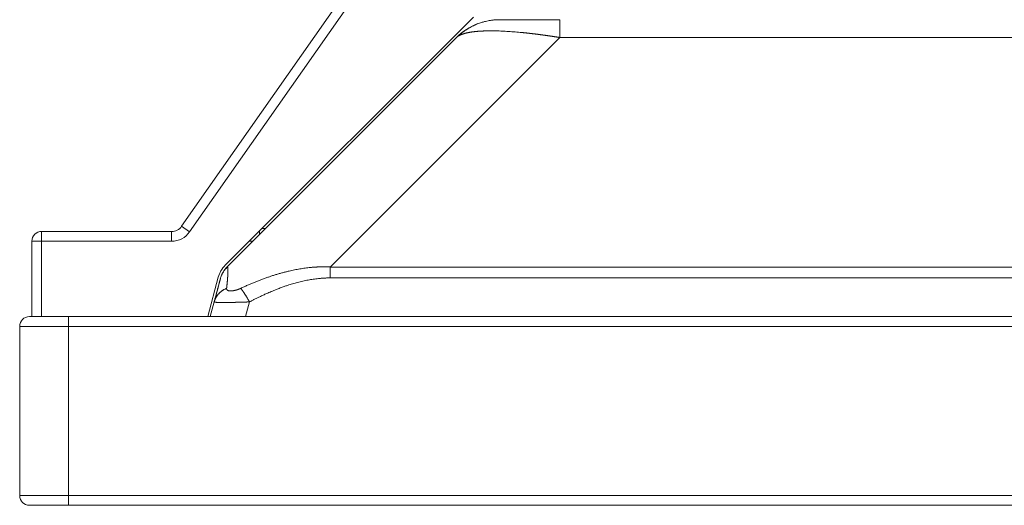
# Model space of a CAD drawing. Extents: x 0 to 5375, y 0 to 3800.
# Drawn here: x 1228 to 1309, y 2620 to 2660 of the extents above; entities that cross this region are included whole.
import ezdxf

# ---------------------------------------------------------------- set-up
doc = ezdxf.new("R2010")
doc.units = 0
doc.layers.add('OPTION', color=7, linetype='CONTINUOUS', lineweight=9)

msp = doc.modelspace()

# ---------------------------------------------------------------- linework, layer by layer
at = {"layer": 'OPTION', "color": 162, "linetype": 'Continuous'}
for p, q in [((1241.788, 2642.816), (1260.033, 2668.871)), ((1242.444, 2642.357), (1260.688, 2668.412)), ((1245.368, 2639.608), (1265.755, 2659.995)), ((1272.858, 2659.795), (1272.858, 2658.33)), ((1264.37, 2658.33), (1245.507, 2639.467)), ((1253.995, 2639.467), (1272.858, 2658.33)), ((2868.109, 2658.33), (1272.858, 2658.33)), ((1241.788, 2642.816), (1242.444, 2642.357)), ((1230.286, 2642.389), (1230.286, 2641.589)), ((1230.286, 2642.389), (1240.969, 2642.389)), ((1240.969, 2642.389), (1240.969, 2641.589)), ((1248.185, 2642.145), (1248.185, 2642.425)), ((1248.673, 2642.628), (1248.391, 2642.628)), ((1229.486, 2641.589), (1230.286, 2641.589)), ((1229.486, 2635.387), (1229.486, 2641.589)), ((1230.286, 2641.589), (1240.969, 2641.589)), ((1230.286, 2635.387), (1230.286, 2641.589)), ((1245.035, 2638.713), (1245.019, 2638.67)), ((1245.047, 2638.691), (1245.043, 2638.722)), ((1245.554, 2639.475), (1245.507, 2639.467)), ((1245.555, 2639.474), (1245.558, 2639.47)), ((1253.995, 2639.467), (1253.995, 2638.57)), ((1253.995, 2639.467), (2886.972, 2639.467)), ((1243.929, 2635.387), (1244.799, 2638.623)), ((1244.982, 2638.534), (1244.984, 2638.51)), ((2886.972, 2638.57), (1253.995, 2638.57)), ((1244.462, 2636.602), (1244.137, 2635.387)), ((1244.463, 2636.595), (1244.462, 2636.602)), ((1247.035, 2635.387), (1247.361, 2636.602)), ((1232.485, 2635.387), (1229.284, 2635.387)), ((1232.485, 2635.387), (1232.485, 2634.587)), ((1232.485, 2635.387), (2908.482, 2635.387)), ((1232.485, 2634.587), (1228.483, 2634.587)), ((1228.483, 2620.682), (1228.483, 2634.587)), ((1232.485, 2634.587), (1232.485, 2620.682)), ((2908.482, 2634.587), (1232.485, 2634.587)), ((1228.483, 2620.682), (1232.485, 2620.682)), ((1232.485, 2620.682), (1232.485, 2619.882)), ((1232.485, 2620.682), (2908.482, 2620.682)), ((1229.284, 2619.882), (1232.485, 2619.882)), ((2908.482, 2619.882), (1232.485, 2619.882))]:
    msp.add_line(p, q, dxfattribs=at)
for centre, radius, start, end in [((1267.907, 2654.793), 5.002, 90, 91.82888), ((1267.907, 2654.793), 5.002, 110.74715, 135), ((1240.969, 2643.389), 1, 270, 325), ((1230.286, 2641.589), 0.8, 90, 180), ((1240.969, 2643.389), 1.801, 270, 325), ((1246.924, 2638.052), 2.201, 135, 164.96), ((1246.922, 2638.052), 2.001, 135, 165), ((1229.284, 2634.587), 0.8, 90, 180), ((1229.284, 2620.682), 0.8, 180, 270)]:
    msp.add_arc(centre, radius, start, end, dxfattribs=at)
for points, knots in [([(1272.858, 2659.792), (1272.706, 2659.792), (1272.399, 2659.792), (1271.95, 2659.792), (1271.526, 2659.792), (1271.145, 2659.792), (1270.81, 2659.792), (1270.518, 2659.793), (1270.265, 2659.793), (1269.959, 2659.794), (1269.591, 2659.794), (1269.227, 2659.794), (1268.93, 2659.794), (1268.691, 2659.794), (1268.469, 2659.794), (1268.267, 2659.794), (1268.088, 2659.794), (1267.962, 2659.793), (1267.878, 2659.793), (1267.814, 2659.792), (1267.74, 2659.79), (1267.664, 2659.787), (1267.578, 2659.782), (1267.512, 2659.778), (1267.426, 2659.77), (1267.307, 2659.757), (1267.151, 2659.735), (1266.959, 2659.702), (1266.733, 2659.652), (1266.469, 2659.58), (1266.171, 2659.48), (1265.841, 2659.343), (1265.487, 2659.164), (1265.116, 2658.936), (1264.786, 2658.692), (1264.592, 2658.514), (1264.517, 2658.439)], [0, 0, 0, 0, 0.041418, 0.08396, 0.123058, 0.158762, 0.191117, 0.220173, 0.245991, 0.270531, 0.320461, 0.371798, 0.407017, 0.443292, 0.480976, 0.52024, 0.561234, 0.604086, 0.625576, 0.644447, 0.660556, 0.679908, 0.687777, 0.694805, 0.701446, 0.712226, 0.72722, 0.744542, 0.765658, 0.790591, 0.81934, 0.851872, 0.888102, 0.927879, 0.970978, 1, 1, 1, 1]), ([(1272.858, 2659.795), (1272.847, 2659.795), (1272.824, 2659.795), (1272.789, 2659.795), (1272.754, 2659.795), (1272.718, 2659.795), (1272.68, 2659.795), (1272.642, 2659.795), (1272.604, 2659.795), (1272.564, 2659.795), (1272.523, 2659.795), (1272.482, 2659.795), (1272.44, 2659.795), (1272.397, 2659.795), (1272.353, 2659.795), (1272.309, 2659.795), (1272.264, 2659.795), (1272.218, 2659.795), (1272.171, 2659.795), (1272.124, 2659.795), (1272.075, 2659.795), (1272.026, 2659.794), (1271.977, 2659.794), (1271.926, 2659.794), (1271.875, 2659.794), (1271.824, 2659.794), (1271.771, 2659.794), (1271.719, 2659.794), (1271.665, 2659.794), (1271.611, 2659.794), (1271.556, 2659.794), (1271.501, 2659.794), (1271.445, 2659.794), (1271.389, 2659.794), (1271.332, 2659.794), (1271.275, 2659.794), (1271.217, 2659.794), (1271.159, 2659.794), (1271.1, 2659.794), (1271.041, 2659.794), (1270.982, 2659.794), (1270.901, 2659.794), (1270.801, 2659.794), (1270.683, 2659.794), (1270.57, 2659.793), (1270.461, 2659.793), (1270.357, 2659.793), (1270.257, 2659.793), (1270.161, 2659.793), (1270.069, 2659.793), (1269.981, 2659.792), (1269.897, 2659.792), (1269.817, 2659.792), (1269.74, 2659.792), (1269.667, 2659.792), (1269.598, 2659.792), (1269.531, 2659.792), (1269.468, 2659.792), (1269.408, 2659.792), (1269.33, 2659.792), (1269.232, 2659.792), (1269.114, 2659.792), (1268.994, 2659.792), (1268.872, 2659.792), (1268.75, 2659.793), (1268.629, 2659.793), (1268.511, 2659.793), (1268.397, 2659.794), (1268.311, 2659.794), (1268.249, 2659.794), (1268.209, 2659.794), (1268.172, 2659.794), (1268.138, 2659.794), (1268.108, 2659.794), (1268.08, 2659.794), (1268.055, 2659.794), (1268.032, 2659.794), (1268.012, 2659.794), (1267.993, 2659.794), (1267.977, 2659.794), (1267.964, 2659.795), (1267.951, 2659.795), (1267.941, 2659.795), (1267.932, 2659.795), (1267.925, 2659.795), (1267.919, 2659.795), (1267.914, 2659.795), (1267.911, 2659.795), (1267.908, 2659.795), (1267.907, 2659.795), (1267.907, 2659.795), (1267.907, 2659.795)], [0, 0, 0, 0, 0.004337, 0.008785, 0.013343, 0.018011, 0.022788, 0.027674, 0.03267, 0.037773, 0.042984, 0.048304, 0.05373, 0.059263, 0.064902, 0.070647, 0.076497, 0.082452, 0.088511, 0.094673, 0.100939, 0.107307, 0.113777, 0.120348, 0.12702, 0.133791, 0.140662, 0.147631, 0.154699, 0.161863, 0.169124, 0.176481, 0.183933, 0.191479, 0.199119, 0.20685, 0.214674, 0.222588, 0.230592, 0.238685, 0.246866, 0.255135, 0.272294, 0.288996, 0.305249, 0.321061, 0.33644, 0.351394, 0.36593, 0.380056, 0.393778, 0.407103, 0.420039, 0.432592, 0.444766, 0.456569, 0.468004, 0.479078, 0.489792, 0.500153, 0.521219, 0.543721, 0.567693, 0.593177, 0.620223, 0.648884, 0.679218, 0.711287, 0.745153, 0.76012, 0.774796, 0.789176, 0.803255, 0.817028, 0.83049, 0.843634, 0.856459, 0.868958, 0.881129, 0.892968, 0.90447, 0.915631, 0.92645, 0.936921, 0.947042, 0.956811, 0.966224, 0.975279, 0.983974, 0.992307, 1, 1, 1, 1]), ([(1272.858, 2658.33), (1272.84, 2658.333), (1272.804, 2658.338), (1272.751, 2658.347), (1272.697, 2658.355), (1272.644, 2658.364), (1272.591, 2658.372), (1272.537, 2658.38), (1272.484, 2658.389), (1272.432, 2658.397), (1272.379, 2658.405), (1272.326, 2658.413), (1272.274, 2658.421), (1272.221, 2658.429), (1272.169, 2658.437), (1272.117, 2658.444), (1272.065, 2658.452), (1272.013, 2658.46), (1271.961, 2658.467), (1271.91, 2658.475), (1271.858, 2658.482), (1271.807, 2658.49), (1271.755, 2658.497), (1271.704, 2658.504), (1271.653, 2658.511), (1271.603, 2658.518), (1271.552, 2658.525), (1271.501, 2658.532), (1271.451, 2658.539), (1271.401, 2658.546), (1271.351, 2658.553), (1271.301, 2658.559), (1271.251, 2658.566), (1271.201, 2658.572), (1271.151, 2658.579), (1271.102, 2658.585), (1271.053, 2658.591), (1271.004, 2658.598), (1270.955, 2658.604), (1270.906, 2658.61), (1270.857, 2658.616), (1270.808, 2658.622), (1270.76, 2658.628), (1270.712, 2658.633), (1270.664, 2658.639), (1270.616, 2658.645), (1270.568, 2658.65), (1270.52, 2658.656), (1270.473, 2658.661), (1270.425, 2658.667), (1270.378, 2658.672), (1270.331, 2658.677), (1270.284, 2658.683), (1270.237, 2658.688), (1270.191, 2658.693), (1270.144, 2658.698), (1270.098, 2658.703), (1270.052, 2658.707), (1270.006, 2658.712), (1269.96, 2658.717), (1269.914, 2658.722), (1269.869, 2658.726), (1269.823, 2658.731), (1269.778, 2658.735), (1269.733, 2658.739), (1269.688, 2658.744), (1269.644, 2658.748), (1269.425, 2658.768), (1269.04, 2658.801), (1268.507, 2658.837), (1268.001, 2658.862), (1267.521, 2658.876), (1267.198, 2658.878), (1267.012, 2658.876), (1266.95, 2658.875), (1266.888, 2658.874), (1266.827, 2658.873), (1266.767, 2658.871), (1266.708, 2658.87), (1266.648, 2658.868), (1266.59, 2658.866), (1266.532, 2658.863), (1266.475, 2658.861), (1266.418, 2658.858), (1266.362, 2658.855), (1266.307, 2658.851), (1266.252, 2658.848), (1266.198, 2658.844), (1266.145, 2658.84), (1266.092, 2658.836), (1266.04, 2658.831), (1265.988, 2658.826), (1265.937, 2658.821), (1265.887, 2658.816), (1265.837, 2658.811), (1265.788, 2658.805), (1265.74, 2658.799), (1265.692, 2658.793), (1265.645, 2658.786), (1265.599, 2658.78), (1265.554, 2658.773), (1265.509, 2658.766), (1265.465, 2658.758), (1265.421, 2658.75), (1265.378, 2658.743), (1265.336, 2658.734), (1265.295, 2658.726), (1265.254, 2658.717), (1265.214, 2658.708), (1265.175, 2658.699), (1265.137, 2658.69), (1265.099, 2658.68), (1265.062, 2658.67), (1265.026, 2658.66), (1264.99, 2658.65), (1264.955, 2658.639), (1264.921, 2658.629), (1264.888, 2658.618), (1264.855, 2658.606), (1264.824, 2658.595), (1264.793, 2658.583), (1264.762, 2658.571), (1264.733, 2658.558), (1264.704, 2658.546), (1264.676, 2658.533), (1264.649, 2658.52), (1264.623, 2658.507), (1264.597, 2658.493), (1264.573, 2658.48), (1264.549, 2658.466), (1264.526, 2658.452), (1264.503, 2658.437), (1264.482, 2658.422), (1264.461, 2658.408), (1264.441, 2658.392), (1264.422, 2658.377), (1264.404, 2658.361), (1264.386, 2658.346), (1264.376, 2658.335), (1264.37, 2658.33)], [0, 0, 0, 0, 0.004264, 0.008521, 0.012772, 0.017016, 0.021253, 0.025483, 0.029707, 0.033924, 0.038135, 0.042339, 0.046536, 0.050727, 0.054912, 0.05909, 0.063262, 0.067427, 0.071586, 0.075739, 0.079885, 0.084025, 0.088159, 0.092287, 0.096409, 0.100524, 0.104634, 0.108737, 0.112834, 0.116926, 0.121011, 0.125091, 0.129164, 0.133232, 0.137294, 0.141351, 0.145401, 0.149446, 0.153485, 0.157518, 0.161546, 0.165569, 0.169585, 0.173597, 0.177602, 0.181603, 0.185598, 0.189587, 0.193572, 0.197551, 0.201524, 0.205493, 0.209456, 0.213415, 0.217368, 0.221316, 0.225259, 0.229197, 0.23313, 0.237058, 0.240981, 0.2449, 0.248813, 0.252722, 0.256626, 0.260526, 0.264421, 0.268311, 0.317781, 0.366889, 0.415723, 0.46437, 0.512918, 0.519915, 0.526918, 0.533927, 0.540943, 0.547966, 0.554996, 0.562033, 0.569079, 0.576132, 0.583194, 0.590264, 0.597344, 0.604432, 0.61153, 0.618638, 0.625755, 0.632883, 0.640022, 0.647171, 0.654331, 0.661503, 0.668686, 0.675881, 0.683088, 0.690308, 0.69754, 0.704786, 0.712044, 0.719316, 0.726601, 0.7339, 0.741214, 0.748542, 0.755885, 0.763242, 0.770615, 0.778003, 0.785407, 0.792826, 0.800262, 0.807714, 0.815183, 0.822669, 0.830171, 0.837691, 0.845229, 0.852784, 0.860357, 0.867949, 0.875559, 0.883187, 0.890835, 0.898501, 0.906187, 0.913892, 0.921618, 0.929363, 0.937128, 0.944913, 0.95272, 0.960547, 0.968394, 0.976264, 0.984154, 0.992066, 1, 1, 1, 1]), ([(1264.37, 2658.33), (1264.373, 2658.333), (1264.379, 2658.338), (1264.388, 2658.347), (1264.397, 2658.355), (1264.407, 2658.364), (1264.416, 2658.372), (1264.426, 2658.38), (1264.437, 2658.389), (1264.447, 2658.397), (1264.458, 2658.405), (1264.469, 2658.413), (1264.48, 2658.421), (1264.491, 2658.429), (1264.502, 2658.436), (1264.508, 2658.44), (1264.511, 2658.442)], [0, 0, 0, 0, 0.073709, 0.147301, 0.220776, 0.294136, 0.36738, 0.440509, 0.513523, 0.586424, 0.659212, 0.731886, 0.804449, 0.876899, 0.949238, 1, 1, 1, 1]), ([(1247.353, 2641.593), (1247.43, 2641.592), (1247.523, 2641.591), (1247.616, 2641.591), (1247.631, 2641.591)], [0, 0, 0, 0, 0.836365, 1, 1, 1, 1]), ([(1245.552, 2639.47), (1245.536, 2639.456), (1245.47, 2639.399), (1245.357, 2639.271), (1245.225, 2639.093), (1245.117, 2638.9), (1245.062, 2638.774), (1245.039, 2638.714)], [0, 0, 0, 0, 0.068295, 0.28555, 0.551892, 0.790229, 1, 1, 1, 1]), ([(1245.483, 2637.714), (1245.484, 2637.724), (1245.487, 2637.745), (1245.49, 2637.776), (1245.493, 2637.807), (1245.497, 2637.838), (1245.5, 2637.869), (1245.503, 2637.9), (1245.506, 2637.93), (1245.51, 2637.961), (1245.513, 2637.991), (1245.516, 2638.021), (1245.519, 2638.051), (1245.522, 2638.081), (1245.525, 2638.111), (1245.528, 2638.141), (1245.531, 2638.17), (1245.533, 2638.2), (1245.536, 2638.229), (1245.539, 2638.258), (1245.542, 2638.287), (1245.544, 2638.315), (1245.547, 2638.344), (1245.549, 2638.372), (1245.552, 2638.401), (1245.554, 2638.429), (1245.556, 2638.456), (1245.559, 2638.484), (1245.561, 2638.512), (1245.563, 2638.539), (1245.565, 2638.566), (1245.567, 2638.593), (1245.569, 2638.619), (1245.571, 2638.646), (1245.573, 2638.672), (1245.575, 2638.698), (1245.577, 2638.723), (1245.579, 2638.748), (1245.58, 2638.774), (1245.582, 2638.798), (1245.583, 2638.823), (1245.585, 2638.847), (1245.586, 2638.871), (1245.587, 2638.895), (1245.588, 2638.918), (1245.589, 2638.941), (1245.59, 2638.964), (1245.591, 2638.986), (1245.592, 2639.009), (1245.593, 2639.03), (1245.593, 2639.052), (1245.594, 2639.073), (1245.594, 2639.093), (1245.595, 2639.113), (1245.595, 2639.161), (1245.595, 2639.231), (1245.592, 2639.313), (1245.585, 2639.381), (1245.578, 2639.42), (1245.572, 2639.441), (1245.568, 2639.45), (1245.565, 2639.458), (1245.562, 2639.464), (1245.558, 2639.47), (1245.555, 2639.473), (1245.554, 2639.475), (1245.554, 2639.475)], [0, 0, 0, 0, 0.011049, 0.022132, 0.033249, 0.044401, 0.055587, 0.066807, 0.078062, 0.089351, 0.100674, 0.112032, 0.123425, 0.134852, 0.146314, 0.157811, 0.169343, 0.18091, 0.192511, 0.204148, 0.21582, 0.227527, 0.239269, 0.251047, 0.26286, 0.274709, 0.286593, 0.298513, 0.310469, 0.32246, 0.334488, 0.346551, 0.358651, 0.370786, 0.382958, 0.395167, 0.407411, 0.419692, 0.43201, 0.444365, 0.456756, 0.469185, 0.48165, 0.494153, 0.506693, 0.519271, 0.531886, 0.544539, 0.55723, 0.569959, 0.582725, 0.59553, 0.608374, 0.621256, 0.634176, 0.70127, 0.768547, 0.836021, 0.903715, 0.920221, 0.936539, 0.952669, 0.968611, 0.984366, 0.999932, 1, 1, 1, 1]), ([(1253.995, 2639.467), (1253.979, 2639.468), (1253.946, 2639.47), (1253.895, 2639.472), (1253.844, 2639.475), (1253.792, 2639.477), (1253.738, 2639.479), (1253.684, 2639.48), (1253.628, 2639.481), (1253.572, 2639.482), (1253.514, 2639.483), (1253.456, 2639.483), (1253.396, 2639.483), (1253.336, 2639.483), (1253.275, 2639.482), (1253.212, 2639.481), (1253.149, 2639.479), (1253.084, 2639.477), (1253.019, 2639.475), (1252.953, 2639.472), (1252.885, 2639.468), (1252.817, 2639.464), (1252.748, 2639.46), (1252.678, 2639.455), (1252.607, 2639.45), (1252.535, 2639.444), (1252.462, 2639.438), (1252.263, 2639.419), (1251.94, 2639.381), (1251.495, 2639.313), (1251.054, 2639.231), (1250.717, 2639.157), (1250.483, 2639.101), (1250.349, 2639.068), (1250.214, 2639.034), (1250.079, 2638.998), (1249.944, 2638.961), (1249.809, 2638.923), (1249.674, 2638.883), (1249.538, 2638.842), (1249.402, 2638.8), (1249.266, 2638.757), (1249.129, 2638.713), (1248.993, 2638.667), (1248.856, 2638.62), (1248.719, 2638.572), (1248.582, 2638.523), (1248.444, 2638.473), (1248.307, 2638.421), (1248.169, 2638.368), (1248.031, 2638.314), (1247.893, 2638.259), (1247.755, 2638.203), (1247.616, 2638.146), (1247.478, 2638.088), (1247.339, 2638.028), (1247.2, 2637.968), (1247.061, 2637.906), (1246.922, 2637.843), (1246.782, 2637.779), (1246.689, 2637.736), (1246.643, 2637.714)], [0, 0, 0, 0, 0.006484, 0.013099, 0.019846, 0.026725, 0.033735, 0.040876, 0.048148, 0.05555, 0.063083, 0.070746, 0.078539, 0.086461, 0.094513, 0.102693, 0.111002, 0.11944, 0.128006, 0.1367, 0.145523, 0.154474, 0.163553, 0.172759, 0.182094, 0.191556, 0.201145, 0.210862, 0.270018, 0.328953, 0.387688, 0.446235, 0.464264, 0.482368, 0.500546, 0.5188, 0.537129, 0.555534, 0.574013, 0.592569, 0.6112, 0.629907, 0.648691, 0.667551, 0.686487, 0.7055, 0.72459, 0.743758, 0.763002, 0.782323, 0.801722, 0.821198, 0.840752, 0.860383, 0.880093, 0.899881, 0.919748, 0.939693, 0.959716, 0.979819, 1, 1, 1, 1]), ([(1244.99, 2638.57), (1244.99, 2638.57), (1244.99, 2638.57), (1244.99, 2638.57), (1244.989, 2638.569), (1244.989, 2638.568), (1244.989, 2638.567), (1244.988, 2638.565), (1244.988, 2638.562), (1244.987, 2638.56), (1244.986, 2638.556), (1244.985, 2638.552), (1244.984, 2638.548), (1244.982, 2638.542), (1244.981, 2638.537), (1244.978, 2638.526), (1244.973, 2638.508), (1244.966, 2638.481), (1244.958, 2638.45), (1244.947, 2638.412), (1244.935, 2638.364), (1244.919, 2638.306), (1244.901, 2638.239), (1244.881, 2638.164), (1244.859, 2638.081), (1244.834, 2637.988), (1244.804, 2637.878), (1244.768, 2637.741), (1244.721, 2637.569), (1244.676, 2637.4), (1244.636, 2637.252), (1244.607, 2637.141), (1244.578, 2637.035), (1244.552, 2636.935), (1244.527, 2636.842), (1244.503, 2636.756), (1244.482, 2636.676), (1244.469, 2636.626), (1244.462, 2636.602)], [0, 0, 0, 0, 0.005219, 0.012263, 0.019622, 0.027297, 0.035288, 0.043596, 0.052221, 0.061163, 0.070423, 0.080001, 0.089896, 0.10011, 0.110642, 0.121493, 0.152248, 0.183045, 0.213883, 0.244758, 0.283769, 0.323782, 0.364796, 0.406806, 0.449811, 0.493811, 0.541504, 0.599485, 0.667778, 0.746411, 0.787327, 0.825615, 0.861274, 0.894299, 0.924688, 0.952436, 0.977541, 1, 1, 1, 1]), ([(1244.974, 2638.501), (1244.959, 2638.446), (1244.925, 2638.319), (1244.858, 2638.069), (1244.779, 2637.774), (1244.689, 2637.439), (1244.592, 2637.076), (1244.523, 2636.817), (1244.487, 2636.686)], [0, 0, 0, 0, 0.167219, 0.33482, 0.502747, 0.670948, 0.839374, 1, 1, 1, 1]), ([(1247.361, 2636.602), (1247.389, 2636.616), (1247.446, 2636.646), (1247.536, 2636.692), (1247.632, 2636.741), (1247.735, 2636.793), (1247.843, 2636.847), (1247.959, 2636.904), (1248.081, 2636.964), (1248.209, 2637.025), (1248.344, 2637.089), (1248.486, 2637.156), (1248.635, 2637.224), (1248.791, 2637.294), (1249.032, 2637.4), (1249.345, 2637.532), (1249.715, 2637.679), (1250.045, 2637.802), (1250.334, 2637.904), (1250.647, 2638.008), (1251.002, 2638.116), (1251.418, 2638.23), (1251.845, 2638.331), (1252.205, 2638.402), (1252.494, 2638.45), (1252.708, 2638.482), (1252.921, 2638.509), (1253.099, 2638.527), (1253.239, 2638.539), (1253.341, 2638.547), (1253.441, 2638.553), (1253.539, 2638.559), (1253.635, 2638.563), (1253.728, 2638.566), (1253.819, 2638.569), (1253.908, 2638.57), (1253.967, 2638.57), (1253.995, 2638.57)], [0, 0, 0, 0, 0.01348, 0.027962, 0.043446, 0.05993, 0.077415, 0.095899, 0.115382, 0.135863, 0.157341, 0.179816, 0.203286, 0.227751, 0.25321, 0.316855, 0.373887, 0.424318, 0.468164, 0.505436, 0.565909, 0.627525, 0.690268, 0.754105, 0.784938, 0.815731, 0.846481, 0.877186, 0.892125, 0.90674, 0.921031, 0.935, 0.948645, 0.961968, 0.974967, 0.987645, 1, 1, 1, 1]), ([(1246.643, 2637.714), (1246.638, 2637.712), (1246.629, 2637.707), (1246.614, 2637.701), (1246.599, 2637.694), (1246.583, 2637.687), (1246.566, 2637.68), (1246.549, 2637.672), (1246.531, 2637.665), (1246.512, 2637.657), (1246.493, 2637.65), (1246.473, 2637.642), (1246.453, 2637.634), (1246.432, 2637.627), (1246.41, 2637.619), (1246.388, 2637.611), (1246.366, 2637.603), (1246.342, 2637.596), (1246.319, 2637.588), (1246.295, 2637.581), (1246.27, 2637.574), (1246.246, 2637.567), (1246.22, 2637.56), (1246.184, 2637.551), (1246.139, 2637.54), (1246.086, 2637.529), (1246.037, 2637.521), (1245.992, 2637.514), (1245.95, 2637.509), (1245.913, 2637.505), (1245.878, 2637.503), (1245.846, 2637.502), (1245.809, 2637.501), (1245.764, 2637.503), (1245.711, 2637.507), (1245.658, 2637.516), (1245.606, 2637.531), (1245.569, 2637.549), (1245.544, 2637.566), (1245.529, 2637.578), (1245.517, 2637.592), (1245.507, 2637.606), (1245.498, 2637.62), (1245.492, 2637.634), (1245.488, 2637.648), (1245.485, 2637.662), (1245.483, 2637.676), (1245.482, 2637.689), (1245.482, 2637.701), (1245.483, 2637.71), (1245.483, 2637.714)], [0, 0, 0, 0, 0.00814, 0.016638, 0.025491, 0.034697, 0.044253, 0.054154, 0.064399, 0.074983, 0.085902, 0.097153, 0.10873, 0.120631, 0.132851, 0.145383, 0.158224, 0.171367, 0.184806, 0.198534, 0.212547, 0.226836, 0.241396, 0.25622, 0.289906, 0.321765, 0.351876, 0.380317, 0.407165, 0.432495, 0.456377, 0.478874, 0.500038, 0.539106, 0.582618, 0.630947, 0.684521, 0.743796, 0.77078, 0.796857, 0.821988, 0.84613, 0.869248, 0.891309, 0.912285, 0.932147, 0.950871, 0.968434, 0.984816, 1, 1, 1, 1]), ([(1247.361, 2636.602), (1247.352, 2636.602), (1247.334, 2636.601), (1247.308, 2636.599), (1247.281, 2636.598), (1247.255, 2636.597), (1247.228, 2636.596), (1247.202, 2636.594), (1247.175, 2636.593), (1247.149, 2636.592), (1247.123, 2636.591), (1247.096, 2636.59), (1247.07, 2636.589), (1247.044, 2636.588), (1247.018, 2636.587), (1246.991, 2636.586), (1246.965, 2636.585), (1246.939, 2636.584), (1246.913, 2636.583), (1246.887, 2636.582), (1246.861, 2636.581), (1246.835, 2636.58), (1246.81, 2636.579), (1246.784, 2636.578), (1246.758, 2636.578), (1246.733, 2636.577), (1246.707, 2636.576), (1246.682, 2636.575), (1246.656, 2636.575), (1246.631, 2636.574), (1246.605, 2636.573), (1246.58, 2636.573), (1246.555, 2636.572), (1246.53, 2636.571), (1246.505, 2636.571), (1246.48, 2636.57), (1246.455, 2636.569), (1246.431, 2636.569), (1246.406, 2636.568), (1246.381, 2636.568), (1246.357, 2636.567), (1246.332, 2636.567), (1246.308, 2636.566), (1246.284, 2636.566), (1246.26, 2636.565), (1246.236, 2636.565), (1246.212, 2636.564), (1246.188, 2636.564), (1246.164, 2636.564), (1246.141, 2636.563), (1246.117, 2636.563), (1246.094, 2636.562), (1246.071, 2636.562), (1246.047, 2636.562), (1246.024, 2636.561), (1246.001, 2636.561), (1245.978, 2636.561), (1245.956, 2636.56), (1245.933, 2636.56), (1245.911, 2636.56), (1245.888, 2636.559), (1245.866, 2636.559), (1245.844, 2636.559), (1245.822, 2636.559), (1245.8, 2636.559), (1245.778, 2636.558), (1245.757, 2636.558), (1245.735, 2636.558), (1245.714, 2636.558), (1245.692, 2636.557), (1245.671, 2636.557), (1245.65, 2636.557), (1245.63, 2636.557), (1245.609, 2636.557), (1245.588, 2636.557), (1245.568, 2636.557), (1245.548, 2636.556), (1245.528, 2636.556), (1245.508, 2636.556), (1245.488, 2636.556), (1245.468, 2636.556), (1245.449, 2636.556), (1245.429, 2636.556), (1245.41, 2636.556), (1245.391, 2636.556), (1245.372, 2636.556), (1245.354, 2636.556), (1245.335, 2636.556), (1245.317, 2636.556), (1245.298, 2636.556), (1245.28, 2636.556), (1245.262, 2636.556), (1245.245, 2636.556), (1245.227, 2636.556), (1245.21, 2636.556), (1245.193, 2636.556), (1245.175, 2636.556), (1245.159, 2636.556), (1245.142, 2636.556), (1245.125, 2636.556), (1245.109, 2636.556), (1245.093, 2636.556), (1245.077, 2636.556), (1245.061, 2636.556), (1245.045, 2636.556), (1245.03, 2636.556), (1245.015, 2636.556), (1245, 2636.557), (1244.985, 2636.557), (1244.97, 2636.557), (1244.956, 2636.557), (1244.941, 2636.557), (1244.927, 2636.557), (1244.913, 2636.558), (1244.899, 2636.558), (1244.886, 2636.558), (1244.872, 2636.558), (1244.859, 2636.558), (1244.846, 2636.559), (1244.834, 2636.559), (1244.817, 2636.559), (1244.796, 2636.56), (1244.772, 2636.56), (1244.749, 2636.561), (1244.727, 2636.561), (1244.705, 2636.562), (1244.685, 2636.563), (1244.665, 2636.564), (1244.647, 2636.564), (1244.629, 2636.565), (1244.612, 2636.566), (1244.596, 2636.567), (1244.581, 2636.569), (1244.566, 2636.57), (1244.553, 2636.571), (1244.541, 2636.572), (1244.529, 2636.574), (1244.518, 2636.575), (1244.509, 2636.577), (1244.5, 2636.579), (1244.492, 2636.581), (1244.485, 2636.583), (1244.479, 2636.585), (1244.474, 2636.587), (1244.47, 2636.589), (1244.466, 2636.591), (1244.464, 2636.593), (1244.463, 2636.595), (1244.463, 2636.595)], [0, 0, 0, 0, 0.005974, 0.011942, 0.017904, 0.023861, 0.029812, 0.035758, 0.041698, 0.047632, 0.053562, 0.059486, 0.065405, 0.071318, 0.077227, 0.083131, 0.089029, 0.094923, 0.100812, 0.106696, 0.112576, 0.118451, 0.124321, 0.130187, 0.136049, 0.141906, 0.147759, 0.153607, 0.159452, 0.165292, 0.171129, 0.176961, 0.18279, 0.188615, 0.194436, 0.200253, 0.206067, 0.211877, 0.217684, 0.223487, 0.229287, 0.235084, 0.240878, 0.246668, 0.252456, 0.25824, 0.264022, 0.2698, 0.275576, 0.28135, 0.28712, 0.292888, 0.298654, 0.304417, 0.310178, 0.315936, 0.321693, 0.327447, 0.333199, 0.338949, 0.344697, 0.350444, 0.356188, 0.361931, 0.367672, 0.373412, 0.37915, 0.384887, 0.390622, 0.396356, 0.402089, 0.407821, 0.413552, 0.419281, 0.42501, 0.430738, 0.436465, 0.442191, 0.447917, 0.453643, 0.459367, 0.465092, 0.470816, 0.476539, 0.482263, 0.487986, 0.493709, 0.499433, 0.505156, 0.51088, 0.516604, 0.522328, 0.528052, 0.533777, 0.539502, 0.545228, 0.550955, 0.556683, 0.562411, 0.56814, 0.57387, 0.579601, 0.585333, 0.591066, 0.596801, 0.602537, 0.608274, 0.614013, 0.619753, 0.625495, 0.631238, 0.636983, 0.64273, 0.648479, 0.65423, 0.659983, 0.665738, 0.671495, 0.677254, 0.683016, 0.68878, 0.700461, 0.712139, 0.723816, 0.735492, 0.747167, 0.758843, 0.770519, 0.782197, 0.793876, 0.805558, 0.817243, 0.828932, 0.840625, 0.852322, 0.864025, 0.875734, 0.88745, 0.899173, 0.910903, 0.922642, 0.93439, 0.946147, 0.957914, 0.969692, 0.981481, 0.993282, 1, 1, 1, 1])]:
    msp.add_open_spline(points, degree=3, knots=knots, dxfattribs=at)
for points, weights in [([(1244.462, 2636.602), (1244.598, 2637.107), (1244.96, 2637.502), (1245.483, 2637.714)], [1.04792012985, 0.984026620064, 0.984026623384, 1.04792013981]), ([(1247.361, 2636.602), (1247.08, 2637.107), (1246.825, 2637.502), (1246.643, 2637.714)], [1.0479199725, 0.984026729316, 0.984026675834, 1.04791981205])]:
    msp.add_rational_spline(points, weights, degree=3, dxfattribs=at)
msp.add_open_spline([(1244.489, 2636.688), (1244.467, 2636.598)], degree=1, dxfattribs=at)

doc.saveas('drawing.dxf')
